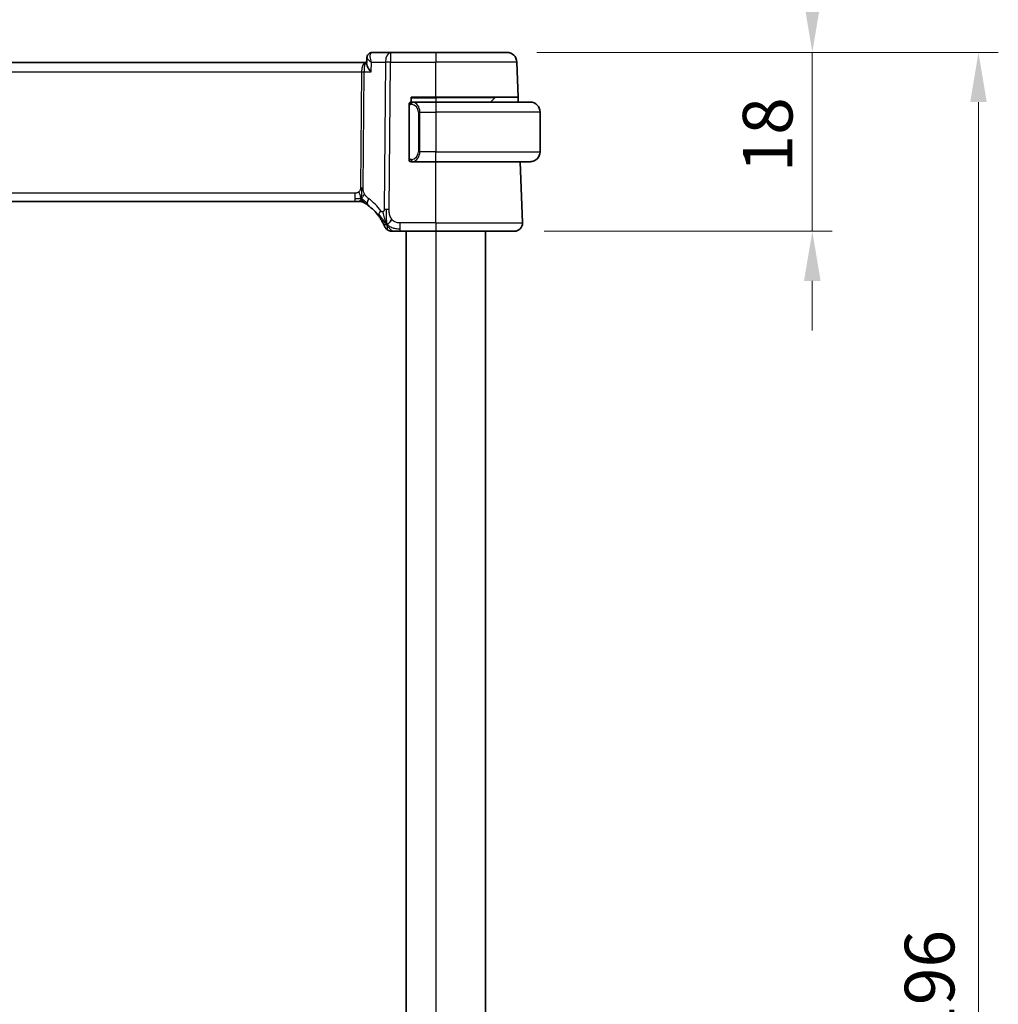
# Model space of a CAD drawing. Units: millimetres. Extents: x 29 to 4566, y 16 to 718.
# Drawn here: x 1286 to 1384, y 503 to 602 of the extents above; entities that cross this region are included whole.
import ezdxf

# ---------------------------------------------------------------- set-up
doc = ezdxf.new("R2010")
doc.units = ezdxf.units.MM
doc.header["$LTSCALE"] = 2
doc.layers.get('Defpoints').update_dxf_attribs({"lineweight": 25})
for name, color, linetype, lineweight in [('Dimension (ISO)', 7, 'Continuous', 18), ('Visible (ISO)', 7, 'Continuous', 35), ('Visible Narrow (ISO)', 7, 'Continuous', 25)]:
    doc.layers.add(name, color=color, linetype=linetype, lineweight=lineweight)
doc.styles.add('Note Text (TK)', font='txt')
doc.dimstyles.new('Default - Method 1b (TK)', dxfattribs={"dimscale": 2, "dimtxt": 2.5, "dimasz": 2.5, "dimexe": 1, "dimexo": 1.5, "dimgap": 1, "dimtad": 1, "dimtoh": 1, "dimrnd": 1e-08, "dimdsep": 46, "dimtxsty": 'Note Text (TK)', "dimcen": 0.09, "dimdle": 5, "dimclrd": 100, "dimclre": 100, "dimclrt": 7, "dimadec": 1, "dimazin": 1, "dimtfac": 1, "dimtmove": 0, "dimatfit": 3, "dimfxl": 1, "dimtolj": 1, "dimlwd": -1, "dimlwe": -1, "dimarcsym": 0})

# ---------------------------------------------------------------- blocks, each defined once
blk = doc.blocks.new('*D40')
at = {"layer": 'Defpoints', "color": 0}
for p in [(1334.653, 599.199), (1335.419, 581.199), (1365.419, 581.199)]:
    blk.add_point(p, dxfattribs=at)
at = {"layer": 'Dimension (ISO)', "color": 100}
for p, q in [((1365.419, 604.199), (1365.419, 609.199)), ((1337.653, 599.199), (1367.419, 599.199)), ((1365.419, 599.199), (1365.419, 594.199)), ((1365.419, 594.199), (1365.419, 586.199)), ((1365.419, 581.199), (1365.419, 586.199)), ((1338.419, 581.199), (1367.419, 581.199)), ((1365.419, 576.199), (1365.419, 571.199))]:
    blk.add_line(p, q, dxfattribs=at)
for points in [[(1364.585, 604.199), (1366.252, 604.199), (1365.419, 599.199)], [(1364.585, 576.199), (1366.252, 576.199), (1365.419, 581.199)]]:
    blk.add_solid(points, dxfattribs=at)
at = {"layer": 'Dimension (ISO)', "color": 7, "insert": (1360.919, 587.116), "char_height": 5, "attachment_point": 4, "rotation": 90, "style": 'Note Text (TK)'}
blk.add_mtext('\\A1;18', dxfattribs=at)
blk = doc.blocks.new('*D41')
at = {"layer": 'Defpoints', "color": 0}
for p in [(1334.653, 599.199), (1334.653, 403.199), (1382.153, 403.199)]:
    blk.add_point(p, dxfattribs=at)
at = {"layer": 'Dimension (ISO)', "color": 100}
for p, q in [((1337.653, 599.199), (1384.153, 599.199)), ((1382.153, 594.199), (1382.153, 408.199)), ((1337.653, 403.199), (1384.153, 403.199))]:
    blk.add_line(p, q, dxfattribs=at)
for points in [[(1381.32, 594.199), (1382.986, 594.199), (1382.153, 599.199)], [(1381.32, 408.199), (1382.986, 408.199), (1382.153, 403.199)]]:
    blk.add_solid(points, dxfattribs=at)
at = {"layer": 'Dimension (ISO)', "color": 7, "insert": (1377.227, 492.648), "char_height": 5, "attachment_point": 4, "rotation": 90, "style": 'Note Text (TK)'}
blk.add_mtext('\\A1;※196', dxfattribs=at)

msp = doc.modelspace()

# ---------------------------------------------------------------- linework, layer by layer
at = {"layer": 'Visible (ISO)'}
for p, q in [((1322.9388, 599.1987), (1321.1141, 599.1987)), ((1327.4972, 599.1987), (1322.9388, 599.1987)), ((1327.4972, 599.1987), (1334.6529, 599.1987)), ((1320.4291, 598.1987), (1204.5653, 598.1987)), ((1320.5319, 598.1987), (1320.4291, 598.1987)), ((1320.5263, 598.0739), (1320.5517, 598.645)), ((1320.5306, 598.1987), (1320.5508, 598.654)), ((1335.7758, 594.6987), (1335.6523, 598.2336)), ((1324.9972, 594.1987), (1324.9972, 594.6987)), ((1324.9972, 594.6987), (1327.4972, 594.6987)), ((1327.4972, 594.1987), (1325.0913, 594.1987)), ((1335.7758, 594.6987), (1327.4972, 594.6987)), ((1327.4972, 594.1987), (1336.9972, 594.1987)), ((1333.4386, 594.6402), (1332.9972, 594.1987)), ((1335.7758, 594.6987), (1335.7932, 594.1987)), ((1324.7972, 593.8245), (1324.7972, 588.573)), ((1325.7793, 593.6847), (1325.7792, 593.6841)), ((1337.9972, 593.1987), (1337.9972, 589.1987)), ((1325.0937, 588.1987), (1327.4972, 588.1987)), ((1336.9972, 588.1987), (1327.4972, 588.1987)), ((1336.2183, 582.0267), (1336.0028, 588.1987)), ((1205.6742, 584.1987), (1319.3203, 584.1987)), ((1319.6738, 584.1987), (1319.3203, 584.1987)), ((1319.8202, 584.1987), (1319.6738, 584.1987)), ((1323.8995, 581.1987), (1327.4972, 581.1987)), ((1324.4972, 581.1987), (1324.4972, 421.1987)), ((1335.4188, 581.1987), (1327.4972, 581.1987)), ((1332.4972, 581.1987), (1332.4972, 421.1987))]:
    msp.add_line(p, q, dxfattribs=at)
for centre, radius, start, end in [((1334.6529, 598.1987), 1, 2, 90), ((1324.9972, 593.9987), 0.2, 135, 180), ((1324.9972, 593.9987), 0.2, 90, 135), ((1333.5801, 594.4987), 0.2, 90, 135), ((1336.9972, 593.1987), 1, 0, 90), ((1336.9972, 589.1987), 1, 270, 0), ((1324.9972, 588.3987), 0.2, 180, 225), ((1324.9972, 588.3987), 0.2, 225, 270), ((1319.8202, 583.3987), 0.8, 74.88599, 90), ((1319.8202, 583.3987), 0.8, 59.77198, 74.88599), ((1317.7057, 579.7698), 5, 36.450803, 53.746047), ((1323.0604, 581.9987), 0.8, 202.600082, 236.300041), ((1323.0604, 581.9987), 0.8, 236.300041, 270), ((1335.4188, 581.9987), 0.8, 270, 2)]:
    msp.add_arc(centre, radius, start, end, dxfattribs=at)
msp.add_ellipse((1321.0955, 598.6967), major_axis=(-0.1091, 0.488), ratio=0.909962, start_param=6.2787605, end_param=6.2789685, dxfattribs=at)
for points, knots in [([(1320.5509, 598.6581), (1320.5536, 598.7164), (1320.5654, 598.7768), (1320.6078, 598.8917), (1320.6394, 598.9475), (1320.719, 599.0447), (1320.7688, 599.0872), (1320.8747, 599.1498), (1320.931, 599.172), (1320.9883, 599.1848)], [0, 0, 0, 0, 0.018818197, 0.018818197, 0.038230643, 0.038230643, 0.057906618, 0.057906618, 0.076097369, 0.076097369, 0.076097369, 0.076097369]), ([(1320.9728, 597.2336), (1320.972, 597.2347), (1320.9711, 597.2358), (1320.8853, 597.3431), (1320.8075, 597.4488), (1320.6758, 597.6504), (1320.6202, 597.7488), (1320.5424, 597.9335), (1320.5236, 598.0137), (1320.5263, 598.0739)], [-0.16437293, -0.16437293, -0.16437293, -0.16437293, -0.16397391, -0.16397391, -0.12449797, -0.12449797, -0.08521128, -0.08521128, -0.04371439, -0.04371439, -0.04371439, -0.04371439]), ([(1324.7972, 593.9987), (1324.7972, 593.9987), (1324.7972, 593.9987), (1324.7972, 593.9981), (1324.7972, 593.9975), (1324.7972, 593.9963), (1324.7972, 593.9943), (1324.7972, 593.9923), (1324.7972, 593.9894), (1324.7972, 593.9857), (1324.7972, 593.9819), (1324.7972, 593.9772), (1324.7972, 593.9718), (1324.7972, 593.9662), (1324.7972, 593.9597), (1324.7972, 593.9528)], [0, 0, 0, 0, 0.10026775, 0.10026775, 0.10026775, 0.19847065, 0.19847065, 0.19847065, 0.29651622, 0.29651622, 0.29651622, 0.39628078, 0.39628078, 0.39628078, 0.5, 0.5, 0.5, 0.5]), ([(1325.0646, 594.1987), (1325.0584, 594.1987), (1325.0516, 594.1987), (1325.0448, 594.1987), (1325.0386, 594.1987), (1325.0324, 594.1987), (1325.0271, 594.1987), (1325.0217, 594.1987), (1325.0171, 594.1987), (1325.0133, 594.1987), (1325.009, 594.1987), (1325.0056, 594.1987), (1325.0029, 594.1987), (1324.9987, 594.1987), (1324.9978, 594.1987), (1324.9972, 594.1987)], [0.25827312, 0.25827312, 0.25827312, 0.25827312, 0.39314391, 0.39314391, 0.39314391, 0.51690147, 0.51690147, 0.51690147, 0.64201572, 0.64201572, 0.64201572, 0.78266988, 0.78266988, 0.78266988, 1, 1, 1, 1]), ([(1325.0913, 594.1987), (1325.0898, 594.1987), (1325.0878, 594.1987), (1325.0854, 594.1987), (1325.08, 594.1987), (1325.0728, 594.1987), (1325.0646, 594.1987)], [0.00000016, 0.00000016, 0.00000016, 0.00000016, 0.07789573, 0.07789573, 0.07789573, 0.25827312, 0.25827312, 0.25827312, 0.25827312]), ([(1337.1301, 594.1899), (1337.126, 594.1904), (1337.1125, 594.1922), (1337.0955, 594.1939), (1337.0847, 594.195), (1337.0725, 594.196), (1337.0603, 594.1967), (1337.0477, 594.1975), (1337.035, 594.1981), (1337.0243, 594.1984), (1337.0243, 594.1984), (1337.0243, 594.1984), (1337.0243, 594.1984)], [0, 0, 0, 0, 0.32158277, 0.32158277, 0.32158277, 0.52551233, 0.52551233, 0.52551233, 0.73736223, 0.73736223, 0.73736223, 0.7379079, 0.7379079, 0.7379079, 0.7379079]), ([(1324.7972, 593.9528), (1324.7972, 593.941), (1324.7972, 593.927), (1324.7972, 593.9123), (1324.7972, 593.8979), (1324.7972, 593.8827), (1324.7972, 593.8676), (1324.7972, 593.8658), (1324.7972, 593.864), (1324.7972, 593.8622), (1324.7972, 593.8492), (1324.7972, 593.8365), (1324.7972, 593.8245)], [0.5, 0.5, 0.5, 0.5, 0.6699894, 0.6699894, 0.6699894, 0.83656608, 0.83656608, 0.83656608, 0.85622576, 0.85622576, 0.85622576, 1, 1, 1, 1]), ([(1324.7972, 588.573), (1324.7972, 588.5672), (1324.7972, 588.5614), (1324.7972, 588.5553), (1324.7972, 588.5493), (1324.7972, 588.5431), (1324.7972, 588.5368), (1324.7972, 588.5304), (1324.7972, 588.5239), (1324.7972, 588.5174), (1324.7972, 588.5108), (1324.7972, 588.5042), (1324.7972, 588.4978), (1324.7972, 588.4912), (1324.7972, 588.4849), (1324.7972, 588.4788), (1324.7972, 588.4726), (1324.7972, 588.4667), (1324.7972, 588.4611), (1324.7972, 588.4554), (1324.7972, 588.45), (1324.7972, 588.4451)], [0, 0, 0, 0, 0.07187067, 0.07187067, 0.07187067, 0.14250295, 0.14250295, 0.14250295, 0.21256871, 0.21256871, 0.21256871, 0.28268769, 0.28268769, 0.28268769, 0.35348445, 0.35348445, 0.35348445, 0.42564648, 0.42564648, 0.42564648, 0.5, 0.5, 0.5, 0.5]), ([(1324.7972, 588.4451), (1324.7972, 588.4392), (1324.7972, 588.4337), (1324.7972, 588.4288), (1324.7972, 588.4239), (1324.7972, 588.4195), (1324.7972, 588.4158), (1324.7972, 588.4121), (1324.7972, 588.409), (1324.7972, 588.4066), (1324.7972, 588.4043), (1324.7972, 588.4025), (1324.7972, 588.4013), (1324.7972, 588.4011), (1324.7972, 588.4008), (1324.7972, 588.4006), (1324.7972, 588.3998), (1324.7972, 588.3994), (1324.7972, 588.3991), (1324.7972, 588.3987), (1324.7972, 588.3987), (1324.7972, 588.3987)], [0.5, 0.5, 0.5, 0.5, 0.58502424, 0.58502424, 0.58502424, 0.66947181, 0.66947181, 0.66947181, 0.75324782, 0.75324782, 0.75324782, 0.83626522, 0.83626522, 0.83626522, 0.85443497, 0.85443497, 0.85443497, 0.91835525, 0.91835525, 0.91835525, 1, 1, 1, 1]), ([(1324.9972, 588.1987), (1324.9976, 588.1987), (1324.9983, 588.1987), (1325.0015, 588.1987), (1325.0035, 588.1987), (1325.0062, 588.1987), (1325.0095, 588.1987), (1325.0123, 588.1987), (1325.0157, 588.1987), (1325.0197, 588.1987), (1325.0234, 588.1987), (1325.0278, 588.1987), (1325.0326, 588.1987), (1325.0375, 588.1987), (1325.0428, 588.1987), (1325.048, 588.1987), (1325.0537, 588.1987), (1325.0594, 588.1987), (1325.0646, 588.1987)], [0, 0, 0, 0, 0.19035453, 0.19035453, 0.19035453, 0.31386322, 0.31386322, 0.31386322, 0.42140608, 0.42140608, 0.42140608, 0.52396797, 0.52396797, 0.52396797, 0.62813475, 0.62813475, 0.62813475, 0.74172688, 0.74172688, 0.74172688, 0.74172688]), ([(1325.0646, 588.1987), (1325.07, 588.1987), (1325.0749, 588.1987), (1325.0793, 588.1987), (1325.0844, 588.1987), (1325.0886, 588.1987), (1325.0913, 588.1987)], [0.74172688, 0.74172688, 0.74172688, 0.74172688, 0.86054632, 0.86054632, 0.86054632, 1, 1, 1, 1]), ([(1336.9972, 588.1987), (1336.9985, 588.1987), (1337.0007, 588.1987), (1337.0036, 588.1988), (1337.0097, 588.1988), (1337.0188, 588.1989), (1337.0295, 588.1993), (1337.0374, 588.1995), (1337.0463, 588.1999), (1337.0552, 588.2004), (1337.0637, 588.2009), (1337.0723, 588.2015), (1337.0805, 588.2022), (1337.0895, 588.203), (1337.098, 588.2038), (1337.1054, 588.2046), (1337.1176, 588.2059), (1337.1268, 588.2072), (1337.1301, 588.2076)], [0.00000014, 0.00000014, 0.00000014, 0.00000014, 0.09424462, 0.09424462, 0.09424462, 0.29608497, 0.29608497, 0.29608497, 0.44613462, 0.44613462, 0.44613462, 0.58843853, 0.58843853, 0.58843853, 0.74422937, 0.74422937, 0.74422937, 1, 1, 1, 1]), ([(1320.223, 584.09), (1320.223, 584.0899), (1320.2231, 584.0899), (1320.2248, 584.0889), (1320.2264, 584.0879), (1320.2295, 584.0861), (1320.2342, 584.0834), (1320.2389, 584.0806), (1320.2451, 584.077), (1320.254, 584.0717), (1320.2629, 584.0664), (1320.2745, 584.0596), (1320.289, 584.0508), (1320.291, 584.0496), (1320.2931, 584.0483), (1320.2952, 584.0471), (1320.3086, 584.0389), (1320.3234, 584.0299), (1320.3393, 584.02)], [0, 0, 0, 0, 0.09965383, 0.09965383, 0.09965383, 0.19933289, 0.19933289, 0.19933289, 0.29895179, 0.29895179, 0.29895179, 0.39842568, 0.39842568, 0.39842568, 0.41227851, 0.41227851, 0.41227851, 0.5, 0.5, 0.5, 0.5]), ([(1320.3393, 584.02), (1320.3575, 584.0087), (1320.3766, 583.9968), (1320.398, 583.9831), (1320.4189, 583.9697), (1320.4421, 583.9547), (1320.4657, 583.9391), (1320.489, 583.9236), (1320.5128, 583.9076), (1320.5362, 583.8915), (1320.5597, 583.8754), (1320.5827, 583.8593), (1320.604, 583.8441), (1320.6255, 583.8289), (1320.6452, 583.8145), (1320.6626, 583.8018)], [0.5, 0.5, 0.5, 0.5, 0.60177456, 0.60177456, 0.60177456, 0.70174317, 0.70174317, 0.70174317, 0.80092957, 0.80092957, 0.80092957, 0.90020701, 0.90020701, 0.90020701, 1, 1, 1, 1]), ([(1321.7276, 582.7405), (1321.7592, 582.6976), (1321.7905, 582.6539), (1321.8222, 582.6079), (1321.8539, 582.5619), (1321.8861, 582.5135), (1321.9179, 582.4638), (1321.9497, 582.4141), (1321.9812, 582.363), (1322.0118, 582.3111), (1322.0424, 582.2592), (1322.0721, 582.2066), (1322.0999, 582.1554), (1322.1086, 582.1395), (1322.117, 582.1237), (1322.1253, 582.1081), (1322.1437, 582.0733), (1322.1608, 582.04), (1322.1766, 582.0084)], [0, 0, 0, 0, 0.09987821, 0.09987821, 0.09987821, 0.19975804, 0.19975804, 0.19975804, 0.29963126, 0.29963126, 0.29963126, 0.39948964, 0.39948964, 0.39948964, 0.4305797, 0.4305797, 0.4305797, 0.5, 0.5, 0.5, 0.5]), ([(1322.1766, 582.0084), (1322.1996, 581.9626), (1322.2203, 581.9194), (1322.2381, 581.8812), (1322.2556, 581.8435), (1322.2704, 581.8106), (1322.2821, 581.784), (1322.2938, 581.7575), (1322.3024, 581.7372), (1322.3085, 581.7229), (1322.3132, 581.7119), (1322.3163, 581.7044), (1322.3183, 581.6996), (1322.319, 581.6981), (1322.3195, 581.6968), (1322.3199, 581.6958), (1322.3217, 581.6915), (1322.3218, 581.6914), (1322.3218, 581.6913)], [0.5, 0.5, 0.5, 0.5, 0.60086605, 0.60086605, 0.60086605, 0.70052835, 0.70052835, 0.70052835, 0.79991107, 0.79991107, 0.79991107, 0.87570481, 0.87570481, 0.87570481, 0.89986302, 0.89986302, 0.89986302, 1, 1, 1, 1]), ([(1323.0604, 581.1987), (1323.0604, 581.1987), (1323.0606, 581.1987), (1323.0633, 581.1987), (1323.0661, 581.1987), (1323.0715, 581.1987), (1323.0807, 581.1987), (1323.09, 581.1987), (1323.1031, 581.1987), (1323.1209, 581.1987), (1323.1388, 581.1987), (1323.1613, 581.1987), (1323.1876, 581.1987), (1323.214, 581.1987), (1323.2441, 581.1987), (1323.2778, 581.1987)], [0, 0, 0, 0, 0.09999336, 0.09999336, 0.09999336, 0.19998, 0.19998, 0.19998, 0.29996996, 0.29996996, 0.29996996, 0.39997327, 0.39997327, 0.39997327, 0.5, 0.5, 0.5, 0.5]), ([(1323.2778, 581.1987), (1323.3115, 581.1987), (1323.3492, 581.1987), (1323.389, 581.1987), (1323.4288, 581.1987), (1323.4707, 581.1987), (1323.5133, 581.1987), (1323.5559, 581.1987), (1323.5992, 581.1987), (1323.6431, 581.1987), (1323.6871, 581.1987), (1323.7316, 581.1987), (1323.7745, 581.1987), (1323.8036, 581.1987), (1323.832, 581.1987), (1323.8599, 581.1987), (1323.8732, 581.1987), (1323.8863, 581.1987), (1323.8995, 581.1987)], [0.5, 0.5, 0.5, 0.5, 0.59996103, 0.59996103, 0.59996103, 0.69986345, 0.69986345, 0.69986345, 0.79978731, 0.79978731, 0.79978731, 0.89981262, 0.89981262, 0.89981262, 0.96768884, 0.96768884, 0.96768884, 1, 1, 1, 1])]:
    msp.add_open_spline(points, degree=3, knots=knots, dxfattribs=at)
for points in [[(1320.9884, 599.1848), (1321.0297, 599.194), (1321.0721, 599.1987), (1321.1141, 599.1987)], [(1320.5506, 598.6584), (1320.552, 598.6907), (1320.5564, 598.7238), (1320.564, 598.7566)], [(1320.5506, 598.6578), (1320.5506, 598.658), (1320.5506, 598.6582), (1320.5506, 598.6584)], [(1322.5619, 581.8768), (1322.53, 581.9409), (1322.5004, 582.0067), (1322.4707, 582.0824)], [(1322.5619, 581.8768), (1322.6019, 581.8926), (1322.6847, 581.9366), (1322.8269, 582.0534), (1322.9732, 582.2648), (1323.064, 582.3965)]]:
    msp.add_open_spline(points, degree=3, dxfattribs=at)
at = {"layer": 'Visible Narrow (ISO)'}
for p, q in [((1322.9388, 599.1987), (1322.9388, 598.2336)), ((1327.4972, 599.1987), (1327.4972, 598.2336)), ((1320.6299, 598.5241), (1320.6299, 598.5242)), ((1320.9728, 597.2336), (1321.0172, 598.2336)), ((1321.0172, 598.2336), (1322.4246, 598.2336)), ((1322.4246, 598.2336), (1322.2809, 583.3759)), ((1322.7951, 583.3759), (1322.9388, 598.2336)), ((1322.9388, 598.2336), (1327.4972, 598.2336)), ((1335.6523, 598.2336), (1327.4972, 598.2336)), ((1327.4972, 594.6987), (1327.4972, 598.2336)), ((1204.9805, 597.2336), (1320.0139, 597.2336)), ((1320.0139, 597.2336), (1319.901, 585.5641)), ((1320.0736, 597.7162), (1320.0738, 597.7162)), ((1320.1581, 585.5641), (1320.271, 597.2336)), ((1320.271, 597.2336), (1320.9728, 597.2336)), ((1324.9972, 594.6402), (1327.4972, 594.6402)), ((1327.4972, 594.6402), (1327.4972, 594.6987)), ((1333.4386, 594.6402), (1327.4972, 594.6402)), ((1327.4972, 594.6402), (1327.4972, 594.1987)), ((1327.4972, 594.1987), (1327.4972, 593.1987)), ((1324.7972, 593.8245), (1324.8124, 593.8245)), ((1324.8124, 593.8245), (1324.8558, 593.8245)), ((1324.8558, 588.573), (1324.8558, 593.8245)), ((1325.6719, 593.8716), (1325.6719, 593.8715)), ((1325.8801, 593.1987), (1325.7386, 593.1987)), ((1325.7386, 593.1987), (1325.7386, 589.1987)), ((1325.8801, 589.1987), (1325.8801, 593.1987)), ((1325.8801, 593.1987), (1327.4972, 593.1987)), ((1337.9972, 593.1987), (1327.4972, 593.1987)), ((1327.4972, 593.1987), (1327.4972, 589.1987)), ((1325.8801, 589.1987), (1325.7386, 589.1987)), ((1327.4972, 589.1987), (1325.8801, 589.1987)), ((1327.4972, 589.1987), (1337.9972, 589.1987)), ((1327.4972, 588.1987), (1327.4972, 589.1987)), ((1324.8124, 588.573), (1324.7972, 588.573)), ((1324.8558, 588.573), (1324.8124, 588.573)), ((1327.4972, 582.0267), (1327.4972, 588.1987)), ((1319.3203, 585.0267), (1205.6742, 585.0267)), ((1319.3203, 585.0267), (1319.3203, 584.443)), ((1319.3203, 584.443), (1319.3203, 584.1987)), ((1323.8995, 581.443), (1323.8995, 582.0267)), ((1327.4972, 582.0267), (1323.8995, 582.0267)), ((1323.8995, 581.1987), (1323.8995, 581.443)), ((1327.4972, 582.0267), (1327.4972, 581.1987)), ((1327.4972, 582.0267), (1336.2183, 582.0267)), ((1327.4972, 581.1987), (1327.4972, 421.1987))]:
    msp.add_line(p, q, dxfattribs=at)
for centre, radius, start, end in [((1324.9386, 593.1987), 0.8, 0, 82.364618), ((1324.9386, 589.1987), 0.8, 277.635382, 0), ((1317.2944, 579.7977), 5.8, 36.450803, 53.746047)]:
    msp.add_arc(centre, radius, start, end, dxfattribs=at)
for centre, major_axis, ratio, start_param, end_param in [((1321.0955, 598.6967), (-0.1091, 0.488), 0.909962, 6.278758, 6.3609694), ((1321.0955, 598.6967), (-0.1091, 0.488), 0.909962, 6.09355, 6.278758), ((1321.094, 598.439), (0.0279, 0.7596), 0.5272122, 0.0193377, 0.1240802), ((1322.9388, 598.1987), (0, 1), 0.5144958, 0, 1.5358897), ((1320.4291, 597.1987), (0, -1), 0.4154759, 3.1415927, 4.6774824), ((1320.4291, 597.1987), (0, 1), 0.1582281, 0, 1.5358897), ((1322.9388, 598.1987), (1, -0.0097), 0.0348979, 1.5711339, 2.1112159), ((1320.0139, 597.2511), (0.5, -0.0048), 0.0348979, 4.7127265, 5.2528086), ((1325.1863, 593.9916), (-0.0266, -0.1982), 0.7039511, 4.0681273, 4.8064799), ((1325.1863, 593.9916), (0.0266, 0.1982), 0.7039511, 0.1881819, 0.9265346), ((1325.0801, 593.1987), (0, 1), 0.8, 4.712389, 6.1499228), ((1325.0801, 589.1987), (0, 1), 0.8, 3.2748552, 4.712389), ((1325.1863, 588.4058), (0.0266, -0.1982), 0.7039511, 4.618298, 5.3566507), ((1325.1863, 588.4058), (0.0266, -0.1982), 0.7039511, 5.3566507, 6.0950034), ((1319.901, 585.5815), (0.5, -0.0048), 0.0348979, 4.7127265, 4.9827676), ((1319.901, 585.5815), (0.5, -0.0048), 0.0348979, 4.9827676, 5.2528086), ((1321.1357, 584.447), (-0.4731, -0.6451), 0.4528574, 5.6375639, 6.2831853), ((1321.1357, 584.447), (-0.4731, -0.6451), 0.4528574, 4.9919425, 5.6375639), ((1322.3711, 583.2158), (0.6435, 0.4753), 0.3627278, 1.9745322, 2.5580624), ((1322.7951, 583.341), (1, -0.0097), 0.0348979, 1.8411749, 2.1112159), ((1322.7951, 583.341), (1, -0.0097), 0.0348979, 1.5711339, 1.8411749), ((1322.3711, 583.2158), (-0.6435, -0.4753), 0.3627278, 5.6996551, 6.2831853)]:
    msp.add_ellipse(centre, major_axis=major_axis, ratio=ratio, start_param=start_param, end_param=end_param, dxfattribs=at)
for points, knots in [([(1321.0172, 598.2336), (1320.9831, 598.3193), (1320.9544, 598.4053), (1320.9323, 598.4891), (1320.9107, 598.5709), (1320.8954, 598.6507), (1320.8874, 598.7268), (1320.8795, 598.803), (1320.879, 598.8754), (1320.8879, 598.9406), (1320.8969, 599.0057), (1320.9153, 599.0635), (1320.9457, 599.1082), (1320.9762, 599.153), (1321.0188, 599.184), (1321.0721, 599.1946)], [-0.000414882, -0.000414882, -0.000414882, -0.000414882, 0.017486599, 0.017486599, 0.017486599, 0.034973198, 0.034973198, 0.034973198, 0.052459798, 0.052459798, 0.052459798, 0.069946397, 0.069946397, 0.069946397, 0.087432996, 0.087432996, 0.087432996, 0.087432996]), ([(1320.5509, 598.6581), (1320.55, 598.6395), (1320.5698, 598.5879), (1320.6608, 598.4877), (1320.8131, 598.366), (1320.9426, 598.2798), (1321.0139, 598.2357), (1321.0156, 598.2347), (1321.0172, 598.2336)], [-0.065677463, -0.065677463, -0.065677463, -0.065677463, -0.052459798, -0.034973198, -0.017486599, 0, 0, 0.000414882, 0.000414882, 0.000414882, 0.000414882]), ([(1324.9089, 593.9628), (1324.9168, 593.9689), (1324.9255, 593.9741), (1324.9348, 593.9785), (1324.9439, 593.9828), (1324.9536, 593.9863), (1324.9638, 593.9889), (1324.9733, 593.9913), (1324.9829, 593.9929), (1324.9923, 593.9938), (1325.0018, 593.9946), (1325.011, 593.9946), (1325.0198, 593.9942), (1325.0286, 593.9937), (1325.037, 593.9927), (1325.0449, 593.9916)], [0.5, 0.5, 0.5, 0.5, 0.60524772, 0.60524772, 0.60524772, 0.707891, 0.707891, 0.707891, 0.80414857, 0.80414857, 0.80414857, 0.90207429, 0.90207429, 0.90207429, 1, 1, 1, 1]), ([(1325.1863, 594.1899), (1325.1831, 594.1904), (1325.1726, 594.1922), (1325.1599, 594.1939), (1325.1518, 594.195), (1325.1427, 594.196), (1325.134, 594.1967), (1325.125, 594.1975), (1325.1164, 594.1981), (1325.1091, 594.1984), (1325.1002, 594.1987), (1325.0935, 594.1987), (1325.0913, 594.1987)], [0, 0, 0, 0, 0.3215828, 0.3215828, 0.3215828, 0.5255123, 0.5255123, 0.5255123, 0.7373622, 0.7373622, 0.7373622, 1, 1, 1, 1]), ([(1324.8558, 593.8245), (1324.8558, 593.8426), (1324.8559, 593.8612), (1324.8588, 593.8785), (1324.8616, 593.8956), (1324.8672, 593.9115), (1324.8755, 593.9255), (1324.8844, 593.9404), (1324.8963, 593.9532), (1324.9089, 593.9628)], [0, 0, 0, 0, 0.16464555, 0.16464555, 0.16464555, 0.3268563, 0.3268563, 0.3268563, 0.5, 0.5, 0.5, 0.5]), ([(1324.9094, 588.4347), (1324.9037, 588.439), (1324.8983, 588.4438), (1324.8933, 588.4491), (1324.8884, 588.4544), (1324.8838, 588.4601), (1324.8797, 588.4661), (1324.8756, 588.4721), (1324.872, 588.4784), (1324.869, 588.485), (1324.866, 588.4916), (1324.8636, 588.4985), (1324.8618, 588.5053), (1324.8601, 588.5116), (1324.8589, 588.5178), (1324.858, 588.5244), (1324.857, 588.5322), (1324.8563, 588.5409), (1324.856, 588.5495), (1324.8558, 588.5573), (1324.8558, 588.565), (1324.8558, 588.573)], [0.5, 0.5, 0.5, 0.5, 0.57172447, 0.57172447, 0.57172447, 0.6426242, 0.6426242, 0.6426242, 0.71336021, 0.71336021, 0.71336021, 0.78457822, 0.78457822, 0.78457822, 0.85049403, 0.85049403, 0.85049403, 0.92879556, 0.92879556, 0.92879556, 1, 1, 1, 1]), ([(1325.0449, 588.4058), (1325.0393, 588.4051), (1325.0336, 588.4043), (1325.0277, 588.4038), (1325.0217, 588.4033), (1325.0154, 588.403), (1325.0089, 588.4031), (1325.0023, 588.4031), (1324.9955, 588.4035), (1324.9885, 588.4043), (1324.9815, 588.4051), (1324.9744, 588.4063), (1324.9674, 588.408), (1324.9603, 588.4096), (1324.9533, 588.4117), (1324.9466, 588.4142), (1324.9399, 588.4167), (1324.9334, 588.4196), (1324.9272, 588.423), (1324.921, 588.4264), (1324.915, 588.4303), (1324.9094, 588.4347)], [0, 0, 0, 0, 0.071275, 0.071275, 0.071275, 0.14246065, 0.14246065, 0.14246065, 0.21364074, 0.21364074, 0.21364074, 0.28489899, 0.28489899, 0.28489899, 0.35632005, 0.35632005, 0.35632005, 0.42799051, 0.42799051, 0.42799051, 0.5, 0.5, 0.5, 0.5]), ([(1325.0913, 588.1987), (1325.0921, 588.1987), (1325.0934, 588.1987), (1325.0953, 588.1988), (1325.0992, 588.1988), (1325.1054, 588.1989), (1325.1127, 588.1993), (1325.1181, 588.1995), (1325.1241, 588.1999), (1325.1304, 588.2004), (1325.1364, 588.2009), (1325.1426, 588.2015), (1325.1487, 588.2022), (1325.1553, 588.203), (1325.1618, 588.2038), (1325.1674, 588.2046), (1325.1766, 588.2059), (1325.1837, 588.2072), (1325.1863, 588.2076)], [0.00000014, 0.00000014, 0.00000014, 0.00000014, 0.09424462, 0.09424462, 0.09424462, 0.29608497, 0.29608497, 0.29608497, 0.44613462, 0.44613462, 0.44613462, 0.58843853, 0.58843853, 0.58843853, 0.74422937, 0.74422937, 0.74422937, 1, 1, 1, 1]), ([(1319.7428, 585.1654), (1319.726, 585.1501), (1319.7079, 585.1357), (1319.6885, 585.1225), (1319.681, 585.1173), (1319.6733, 585.1124), (1319.6655, 585.1076), (1319.6378, 585.0909), (1319.6084, 585.0767), (1319.5788, 585.0653), (1319.5492, 585.054), (1319.5195, 585.0455), (1319.4898, 585.0395), (1319.4601, 585.0336), (1319.4303, 585.0303), (1319.4019, 585.0285), (1319.3735, 585.0268), (1319.3465, 585.0267), (1319.3203, 585.0267)], [0.5, 0.5, 0.5, 0.5, 0.57278907, 0.57278907, 0.57278907, 0.60104672, 0.60104672, 0.60104672, 0.70082692, 0.70082692, 0.70082692, 0.80056262, 0.80056262, 0.80056262, 0.90027869, 0.90027869, 0.90027869, 1, 1, 1, 1]), ([(1319.901, 585.5641), (1319.9008, 585.5381), (1319.9004, 585.5115), (1319.8981, 585.4838), (1319.8958, 585.4564), (1319.8916, 585.4277), (1319.8847, 585.3994), (1319.8779, 585.3711), (1319.8683, 585.3431), (1319.8555, 585.3159), (1319.8426, 585.2884), (1319.8265, 585.2619), (1319.8077, 585.2367), (1319.7884, 585.211), (1319.7664, 585.1869), (1319.7428, 585.1654)], [0, 0, 0, 0, 0.09956498, 0.09956498, 0.09956498, 0.19838025, 0.19838025, 0.19838025, 0.29739333, 0.29739333, 0.29739333, 0.39757117, 0.39757117, 0.39757117, 0.5, 0.5, 0.5, 0.5]), ([(1320.3163, 584.9475), (1320.291, 584.9936), (1320.2688, 585.0387), (1320.2495, 585.0858), (1320.2305, 585.1322), (1320.2143, 585.1805), (1320.2012, 585.2265), (1320.188, 585.2728), (1320.178, 585.3167), (1320.1714, 585.3576), (1320.1692, 585.3711), (1320.1674, 585.3842), (1320.1659, 585.397), (1320.1628, 585.4233), (1320.1609, 585.4487), (1320.1597, 585.4724), (1320.158, 585.507), (1320.1579, 585.5377), (1320.1581, 585.5641)], [0.5, 0.5, 0.5, 0.5, 0.60064191, 0.60064191, 0.60064191, 0.69981713, 0.69981713, 0.69981713, 0.79973515, 0.79973515, 0.79973515, 0.83278211, 0.83278211, 0.83278211, 0.90060184, 0.90060184, 0.90060184, 1, 1, 1, 1]), ([(1320.7243, 584.4749), (1320.7051, 584.4889), (1320.6847, 584.5041), (1320.6596, 584.5249), (1320.6344, 584.5456), (1320.6044, 584.5718), (1320.5746, 584.6004), (1320.5448, 584.6288), (1320.5151, 584.6596), (1320.486, 584.6943), (1320.4576, 584.728), (1320.4298, 584.7655), (1320.4016, 584.8075), (1320.3714, 584.8524), (1320.3427, 584.8995), (1320.3163, 584.9475)], [0, 0, 0, 0, 0.09971266, 0.09971266, 0.09971266, 0.19952218, 0.19952218, 0.19952218, 0.29913595, 0.29913595, 0.29913595, 0.39615943, 0.39615943, 0.39615943, 0.5, 0.5, 0.5, 0.5]), ([(1322.1685, 583.1538), (1322.1606, 583.1506), (1322.1524, 583.148), (1322.1438, 583.1461), (1322.1362, 583.1443), (1322.1286, 583.1432), (1322.121, 583.1426), (1322.105, 583.1413), (1322.0892, 583.1427), (1322.074, 583.1468), (1322.0588, 583.151), (1322.0443, 583.1579), (1322.0309, 583.167), (1322.0175, 583.1761), (1322.0052, 583.1875), (1321.9936, 583.2006), (1321.9819, 583.2137), (1321.9709, 583.2286), (1321.9597, 583.2437)], [0.5, 0.5, 0.5, 0.5, 0.55381342, 0.55381342, 0.55381342, 0.60111033, 0.60111033, 0.60111033, 0.7008455, 0.7008455, 0.7008455, 0.80056247, 0.80056247, 0.80056247, 0.90027579, 0.90027579, 0.90027579, 1, 1, 1, 1]), ([(1322.2809, 583.3759), (1322.2807, 583.3561), (1322.2805, 583.336), (1322.2787, 583.3169), (1322.277, 583.2982), (1322.2737, 583.2805), (1322.2683, 583.2638), (1322.2628, 583.2469), (1322.2551, 583.2312), (1322.2456, 583.2171), (1322.2357, 583.2024), (1322.224, 583.1895), (1322.2114, 583.1792), (1322.2067, 583.1753), (1322.2018, 583.1718), (1322.1969, 583.1686), (1322.188, 583.1628), (1322.1786, 583.1579), (1322.1685, 583.1538)], [0, 0, 0, 0, 0.09818867, 0.09818867, 0.09818867, 0.19440589, 0.19440589, 0.19440589, 0.29160224, 0.29160224, 0.29160224, 0.3930575, 0.3930575, 0.3930575, 0.43108719, 0.43108719, 0.43108719, 0.5, 0.5, 0.5, 0.5]), ([(1322.4707, 582.0824), (1322.4554, 582.1213), (1322.3948, 582.2854), (1322.2784, 582.6743), (1322.1912, 583.0215), (1322.1685, 583.1538)], [0.22002683, 0.22002683, 0.22002683, 0.22002683, 0.33333333, 0.66666667, 1, 1, 1, 1]), ([(1323.064, 582.3965), (1323.0209, 582.453), (1322.9821, 582.5151), (1322.9488, 582.5804), (1322.9157, 582.6453), (1322.888, 582.7134), (1322.8661, 582.7825), (1322.8442, 582.8515), (1322.828, 582.9215), (1322.8169, 582.9901), (1322.8069, 583.0516), (1322.801, 583.1119), (1322.7979, 583.17), (1322.7975, 583.177), (1322.7971, 583.1839), (1322.7968, 583.1909), (1322.794, 583.2555), (1322.7945, 583.3174), (1322.7951, 583.3759)], [0.5, 0.5, 0.5, 0.5, 0.60043488, 0.60043488, 0.60043488, 0.70029903, 0.70029903, 0.70029903, 0.80000418, 0.80000418, 0.80000418, 0.88920153, 0.88920153, 0.88920153, 0.89995027, 0.89995027, 0.89995027, 1, 1, 1, 1]), ([(1323.8995, 582.0267), (1323.8409, 582.0267), (1323.7819, 582.0269), (1323.7223, 582.0316), (1323.6627, 582.0363), (1323.6026, 582.0456), (1323.5433, 582.0616), (1323.4841, 582.0777), (1323.4257, 582.1006), (1323.3691, 582.131), (1323.3125, 582.1614), (1323.2576, 582.1992), (1323.2063, 582.2438), (1323.1853, 582.2621), (1323.1649, 582.2815), (1323.1451, 582.3019), (1323.1165, 582.3315), (1323.0894, 582.3631), (1323.064, 582.3965)], [0, 0, 0, 0, 0.09994961, 0.09994961, 0.09994961, 0.19989993, 0.19989993, 0.19989993, 0.29985178, 0.29985178, 0.29985178, 0.39980599, 0.39980599, 0.39980599, 0.4407116, 0.4407116, 0.4407116, 0.5, 0.5, 0.5, 0.5])]:
    msp.add_open_spline(points, degree=3, knots=knots, dxfattribs=at)
for points in [[(1320.5506, 598.6584), (1320.5507, 598.6604), (1320.5509, 598.6622), (1320.5512, 598.6641)], [(1324.8715, 594.101), (1324.8576, 594.092), (1324.8342, 594.0715), (1324.805, 594.0167), (1324.7972, 593.9724), (1324.7972, 593.9528)], [(1324.8715, 594.101), (1324.8588, 594.0833), (1324.8378, 594.0441), (1324.8137, 593.9408), (1324.8124, 593.8611), (1324.8124, 593.8245)], [(1324.8715, 594.101), (1324.8708, 594.1062), (1324.8695, 594.1155), (1324.8671, 594.1268), (1324.8641, 594.1357), (1324.8596, 594.1406), (1324.8573, 594.1404), (1324.8558, 594.1402)], [(1324.8715, 594.101), (1324.8841, 594.1187), (1324.9124, 594.1481), (1324.984, 594.1865), (1325.0398, 594.1987), (1325.0646, 594.1987)], [(1324.8715, 594.101), (1324.8798, 594.1064), (1324.8978, 594.1161), (1324.9325, 594.1273), (1324.9786, 594.1345), (1325.0376, 594.135), (1325.0727, 594.1289), (1325.0907, 594.1257)], [(1324.8715, 594.101), (1324.8727, 594.0924), (1324.8753, 594.073), (1324.8862, 594.0226), (1324.9, 593.9816), (1324.9089, 593.9628)], [(1324.8716, 588.2966), (1324.8578, 588.3056), (1324.8343, 588.3262), (1324.805, 588.3811), (1324.7972, 588.4255), (1324.7972, 588.4451)], [(1324.8716, 588.2966), (1324.8662, 588.3042), (1324.8562, 588.3203), (1324.8429, 588.3489), (1324.8314, 588.3835), (1324.8217, 588.4261), (1324.815, 588.4765), (1324.8122, 588.5276), (1324.8124, 588.5573), (1324.8124, 588.573)], [(1324.8716, 588.2966), (1324.871, 588.2923), (1324.8699, 588.2844), (1324.8681, 588.2743), (1324.8657, 588.266), (1324.8627, 588.2597), (1324.8586, 588.2569), (1324.8569, 588.2572), (1324.8558, 588.2573)], [(1324.8716, 588.2966), (1324.8729, 588.3052), (1324.8756, 588.3244), (1324.8866, 588.3748), (1324.9004, 588.4159), (1324.9094, 588.4347)], [(1324.8716, 588.2966), (1324.8776, 588.2927), (1324.8902, 588.2856), (1324.9121, 588.2764), (1324.9392, 588.2695), (1324.9723, 588.2644), (1325.0121, 588.2623), (1325.0537, 588.265), (1325.0779, 588.2695), (1325.0907, 588.2718)], [(1324.8716, 588.2966), (1324.8842, 588.2789), (1324.9123, 588.2494), (1324.984, 588.211), (1325.0398, 588.1987), (1325.0646, 588.1987)], [(1320.0145, 584.4755), (1319.9909, 584.5238), (1319.9463, 584.6203), (1319.87, 584.8446), (1319.7902, 585.0565), (1319.7428, 585.1654)], [(1320.0145, 584.4755), (1320.0151, 584.5099), (1320.0167, 584.5861), (1320.0218, 584.7358), (1320.027, 584.95), (1320.032, 585.2686), (1320.0335, 585.4647), (1320.0344, 585.5634)], [(1320.0145, 584.4755), (1319.9938, 584.4821), (1319.952, 584.4905), (1319.8748, 584.4904), (1319.7643, 584.4766), (1319.5746, 584.4456), (1319.4127, 584.443), (1319.3203, 584.443)], [(1320.0145, 584.4755), (1319.9894, 584.4428), (1319.9381, 584.3827), (1319.8351, 584.2628), (1319.7313, 584.1987), (1319.6738, 584.1987)], [(1320.0145, 584.4755), (1320.0139, 584.4412), (1320.0132, 584.38), (1320.0133, 584.3032), (1320.0169, 584.2348), (1320.024, 584.1767), (1320.0269, 584.1733), (1320.0288, 584.1711)], [(1320.0145, 584.4755), (1320.0396, 584.5082), (1320.0872, 584.575), (1320.1669, 584.7296), (1320.2542, 584.8757), (1320.3163, 584.9475)], [(1320.0145, 584.4755), (1320.0352, 584.4689), (1320.0759, 584.4509), (1320.1461, 584.4036), (1320.2378, 584.3294), (1320.3879, 584.1997), (1320.5177, 584.1066), (1320.582, 584.0606)], [(1320.0145, 584.4755), (1320.0382, 584.4273), (1320.0868, 584.3366), (1320.1761, 584.1751), (1320.2731, 584.0611), (1320.3393, 584.02)], [(1322.5619, 581.8768), (1322.5584, 581.9247), (1322.5515, 582.0273), (1322.541, 582.2266), (1322.5326, 582.5086), (1322.5253, 582.9493), (1322.5269, 583.2286), (1322.5283, 583.3772)], [(1322.5619, 581.8768), (1322.5244, 581.9113), (1322.4531, 581.984), (1322.3366, 582.1234), (1322.1883, 582.3203), (1321.9648, 582.6329), (1321.8223, 582.8379), (1321.7391, 582.9477)], [(1322.5619, 581.8768), (1322.5219, 581.861), (1322.4439, 581.8423), (1322.3206, 581.8348), (1322.2164, 581.929), (1322.1766, 582.0084)], [(1322.5619, 581.8768), (1322.5994, 581.8423), (1322.6777, 581.7771), (1322.8301, 581.6781), (1323.0513, 581.5695), (1323.4292, 581.452), (1323.7301, 581.443), (1323.8995, 581.443)], [(1322.5619, 581.8768), (1322.6103, 581.7796), (1322.7117, 581.6081), (1322.9505, 581.3359), (1323.1689, 581.1987), (1323.2778, 581.1987)], [(1322.5619, 581.8768), (1322.5655, 581.8289), (1322.5728, 581.74), (1322.5856, 581.612), (1322.6007, 581.4798), (1322.6154, 581.345), (1322.6161, 581.3379), (1322.6165, 581.3332)]]:
    msp.add_open_spline(points, degree=3, dxfattribs=at)

# ---------------------------------------------------------------- dimensions: what is measured, and where the dimension line sits
at = {"layer": 'Dimension (ISO)', "color": 100}
dim = msp.add_linear_dim(base=(1365.4188, 581.1987), p1=(1334.6529, 599.1987), p2=(1335.4188, 581.1987), angle=90, dimstyle='Default - Method 1b (TK)', override={"dimtoh": 0, "dimdec": 2, "dimtp": 0, "dimtm": 0, "dimtdec": 2, "dimtofl": 0}, dxfattribs=at)
dim.commit()
dim.dimension.update_dxf_attribs({"geometry": '*D40', "text_midpoint": (1365.4188, 590.1987), "dimtype": 160})
dim = msp.add_linear_dim(base=(1382.1529, 403.1987), p1=(1334.6529, 599.1987), p2=(1334.6529, 403.1987), angle=90, text='※<>', dimstyle='Default - Method 1b (TK)', override={"dimtoh": 0, "dimdec": 2, "dimtp": 0, "dimtm": 0, "dimtdec": 2, "dimtofl": 0, "dimatfit": 1}, dxfattribs=at)
dim.commit()
dim.dimension.update_dxf_attribs({"geometry": '*D41', "text_midpoint": (1382.1529, 501.1987), "dimtype": 160})

doc.saveas('drawing.dxf')
